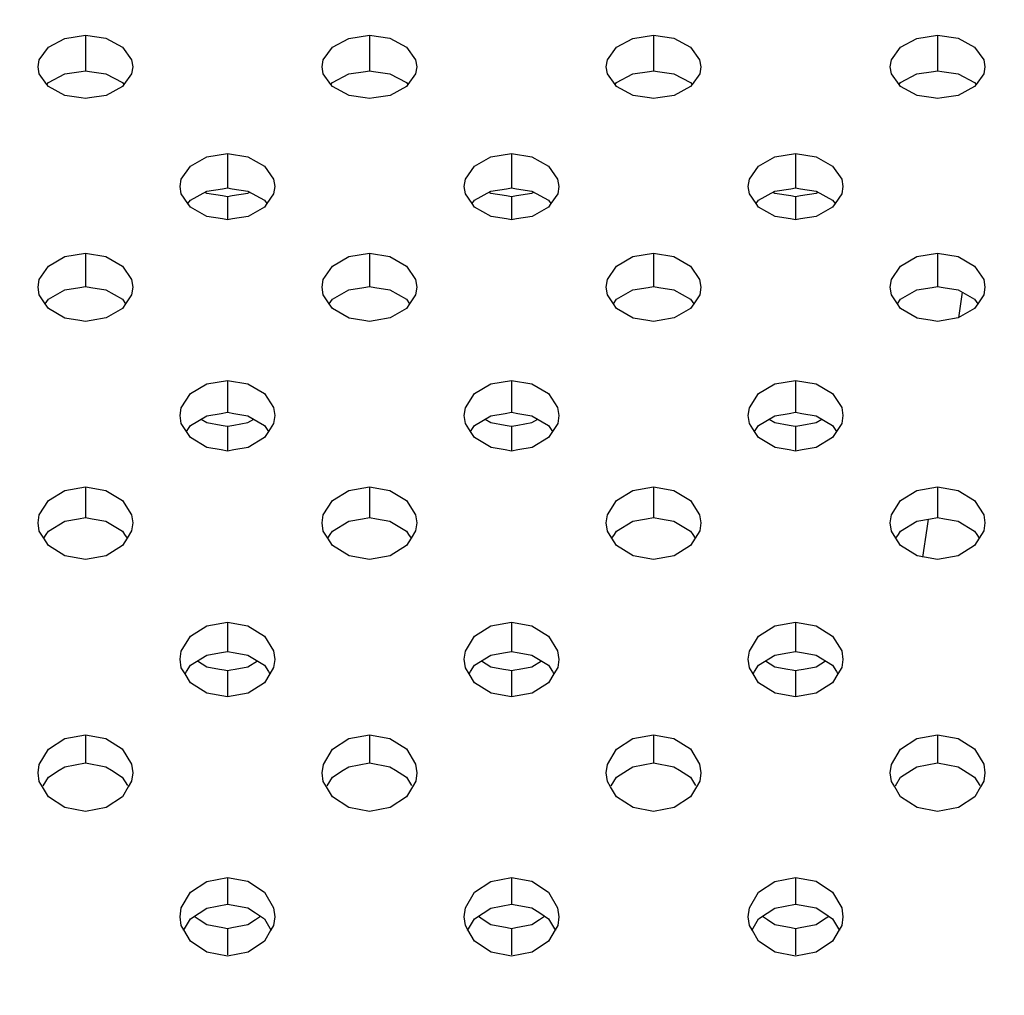
# Model space of a CAD drawing. Extents: x 0 to 420, y 0 to 297.
# Drawn here: x 194 to 196, y 128 to 130 of the extents above; entities that cross this region are included whole.
import ezdxf
from ezdxf.enums import TextEntityAlignment as Align

# ---------------------------------------------------------------- set-up
doc = ezdxf.new("R2010")
doc.units = 0
doc.header["$LTSCALE"] = 23.1
doc.layers.get('0').update_dxf_attribs({"linetype": 'CONTINUOUS'})
doc.layers.add('DIMENSION', color=7, linetype='CONTINUOUS')
doc.styles.add('TEXTSTYLE_3', font='arial.ttf')
doc.dimstyles.get("Standard").update_dxf_attribs({"dimtxt": 2.5, "dimasz": 2.5, "dimexe": 1.25, "dimexo": 0.625, "dimtad": 1, "dimcen": 2.5, "dimazin": 3, "dimtfac": 1, "dimtmove": 0, "dimatfit": 3})

# ---------------------------------------------------------------- blocks, each defined once
blk = doc.blocks.new('_FILLED')
at = {"color": 0, "linetype": 'BYBLOCK'}
blk.add_solid([(0, 0), (-1, 0.1875), (-1, -0.1875)], dxfattribs=at)
blk = doc.blocks.new('*D9')
at = {"layer": 'DIMENSION', "color": 2, "linetype": 'CONTINUOUS'}
for p, q in [((57.1775, 127.5861), (57.1775, 175.7173)), ((217.0975, 142.6968), (217.0975, 175.7173)), ((57.1775, 173.7173), (137.1375, 173.7173)), ((217.0975, 173.7173), (137.1375, 173.7173))]:
    blk.add_line(p, q, dxfattribs=at)
at = {"layer": 'DIMENSION', "color": 2, "linetype": 'CONTINUOUS', "xscale": 4, "yscale": 4, "zscale": 4, "rotation": 180}
blk.add_blockref('_FILLED', (57.1775, 173.7173), dxfattribs=at)
at = {"layer": 'DIMENSION', "color": 2, "linetype": 'CONTINUOUS', "xscale": 4, "yscale": 4, "zscale": 4}
blk.add_blockref('_FILLED', (217.0975, 173.7173), dxfattribs=at)
at = {"layer": 'DIMENSION', "color": 5, "linetype": 'CONTINUOUS', "style": 'TEXTSTYLE_3'}
blk.add_text('800', height=3.5, dxfattribs=at).set_placement((137.1375, 174.5923), align=Align.CENTER)

msp = doc.modelspace()

# ---------------------------------------------------------------- linework, layer by layer
at = {"color": 9, "linetype": 'CONTINUOUS'}
for p, q in [((194.1675, 129.6138), (194.1675, 129.5387)), ((194.7675, 129.6138), (194.7675, 129.5387)), ((195.3675, 129.6138), (195.3675, 129.5387)), ((195.9675, 129.6138), (195.9675, 129.5387)), ((194.4675, 129.3637), (194.4675, 129.2913)), ((195.0675, 129.3637), (195.0675, 129.2913)), ((195.6675, 129.3637), (195.6675, 129.2913)), ((194.4675, 129.2734), (194.4675, 129.2242)), ((195.0675, 129.2734), (195.0675, 129.2242)), ((195.6675, 129.2734), (195.6675, 129.2242)), ((194.1675, 129.1533), (194.1675, 129.0831)), ((194.7675, 129.1533), (194.7675, 129.0831)), ((195.3675, 129.1533), (195.3675, 129.0831)), ((195.9675, 129.1533), (195.9675, 129.0831)), ((194.4675, 128.8849), (194.4675, 128.8174)), ((195.0675, 128.8849), (195.0675, 128.8174)), ((195.6675, 128.8849), (195.6675, 128.8174)), ((194.4675, 128.7882), (194.4675, 128.7357)), ((195.0675, 128.7882), (195.0675, 128.7357)), ((195.6675, 128.7882), (195.6675, 128.7357)), ((194.1675, 128.6601), (194.1675, 128.595)), ((194.7675, 128.6601), (194.7675, 128.595)), ((195.3675, 128.6601), (195.3675, 128.595)), ((195.9675, 128.6601), (195.9675, 128.595)), ((194.4675, 128.3745), (194.4675, 128.3124)), ((195.0675, 128.3745), (195.0675, 128.3124)), ((195.6675, 128.3745), (195.6675, 128.3124)), ((194.4675, 128.272), (194.4675, 128.2164)), ((195.0675, 128.272), (195.0675, 128.2164)), ((195.6675, 128.272), (195.6675, 128.2164)), ((194.1675, 128.1364), (194.1675, 128.0768)), ((194.7675, 128.1364), (194.7675, 128.0768)), ((195.3675, 128.1364), (195.3675, 128.0768)), ((195.9675, 128.1364), (195.9675, 128.0768)), ((194.4675, 127.8351), (194.4675, 127.7786)), ((195.0675, 127.8351), (195.0675, 127.7786)), ((195.6675, 127.8351), (195.6675, 127.7786)), ((194.4675, 127.7273), (194.4675, 127.6719)), ((195.0675, 127.7273), (195.0675, 127.6719)), ((195.6675, 127.7273), (195.6675, 127.6719))]:
    msp.add_line(p, q, dxfattribs=at)
at = {"color": 7, "linetype": 'CONTINUOUS'}
for p, q in [((194.0893, 129.514), (194.1238, 129.5322)), ((194.1238, 129.5322), (194.1588, 129.5374)), ((194.1588, 129.5374), (194.1675, 129.5387)), ((194.1675, 129.5387), (194.1761, 129.5375)), ((194.1761, 129.5375), (194.2107, 129.5323)), ((194.2107, 129.5323), (194.2457, 129.514)), ((194.6893, 129.514), (194.7238, 129.5322)), ((194.7238, 129.5322), (194.7588, 129.5374)), ((194.7588, 129.5374), (194.7675, 129.5387)), ((194.7675, 129.5387), (194.7761, 129.5375)), ((194.7761, 129.5375), (194.8107, 129.5323)), ((194.8107, 129.5323), (194.8457, 129.514)), ((195.2893, 129.514), (195.3238, 129.5322)), ((195.3238, 129.5322), (195.3588, 129.5374)), ((195.3588, 129.5374), (195.3675, 129.5387)), ((195.3675, 129.5387), (195.3761, 129.5375)), ((195.3761, 129.5375), (195.4107, 129.5323)), ((195.4107, 129.5323), (195.4457, 129.514)), ((195.8893, 129.514), (195.9238, 129.5322)), ((195.9238, 129.5322), (195.9588, 129.5374)), ((195.9588, 129.5374), (195.9675, 129.5387)), ((195.9675, 129.5387), (195.9761, 129.5375)), ((195.9761, 129.5375), (196.0107, 129.5323)), ((196.0107, 129.5323), (196.0457, 129.514)), ((194.0862, 129.5097), (194.0893, 129.514)), ((194.2457, 129.514), (194.2488, 129.5098)), ((194.6862, 129.5097), (194.6893, 129.514)), ((194.8457, 129.514), (194.8488, 129.5098)), ((195.2862, 129.5097), (195.2893, 129.514)), ((195.4457, 129.514), (195.4488, 129.5098)), ((195.8862, 129.5097), (195.8893, 129.514)), ((196.0457, 129.514), (196.0488, 129.5098)), ((194.3893, 129.2655), (194.4239, 129.2844)), ((194.4239, 129.2844), (194.4572, 129.2897)), ((194.4572, 129.2897), (194.4675, 129.2913)), ((194.4675, 129.2913), (194.4777, 129.2897)), ((194.4777, 129.2897), (194.5107, 129.2846)), ((194.5107, 129.2846), (194.5457, 129.2655)), ((194.9893, 129.2655), (195.0239, 129.2844)), ((195.0239, 129.2844), (195.0572, 129.2897)), ((195.0572, 129.2897), (195.0675, 129.2913)), ((195.0675, 129.2913), (195.0777, 129.2897)), ((195.0777, 129.2897), (195.1107, 129.2846)), ((195.1107, 129.2846), (195.1457, 129.2655)), ((195.5893, 129.2655), (195.6239, 129.2844)), ((195.6239, 129.2844), (195.6572, 129.2897)), ((195.6572, 129.2897), (195.6675, 129.2913)), ((195.6675, 129.2913), (195.6777, 129.2897)), ((195.6777, 129.2897), (195.7107, 129.2846)), ((195.7107, 129.2846), (195.7457, 129.2655)), ((194.3841, 129.2582), (194.3893, 129.2655)), ((194.5457, 129.2655), (194.5508, 129.2582)), ((194.9841, 129.2582), (194.9893, 129.2655)), ((195.1457, 129.2655), (195.1508, 129.2582)), ((195.5841, 129.2582), (195.5893, 129.2655)), ((195.7457, 129.2655), (195.7508, 129.2582)), ((194.0893, 129.0565), (194.1238, 129.076)), ((194.1238, 129.076), (194.1559, 129.0812)), ((194.1559, 129.0812), (194.1675, 129.0831)), ((194.1675, 129.0831), (194.179, 129.0813)), ((194.179, 129.0813), (194.2107, 129.0762)), ((194.2107, 129.0762), (194.2457, 129.0565)), ((194.6893, 129.0565), (194.7238, 129.076)), ((194.7238, 129.076), (194.7559, 129.0812)), ((194.7559, 129.0812), (194.7675, 129.0831)), ((194.7675, 129.0831), (194.779, 129.0813)), ((194.779, 129.0813), (194.8107, 129.0762)), ((194.8107, 129.0762), (194.8457, 129.0565)), ((195.2893, 129.0565), (195.3238, 129.076)), ((195.3238, 129.076), (195.3559, 129.0812)), ((195.3559, 129.0812), (195.3675, 129.0831)), ((195.3675, 129.0831), (195.379, 129.0813)), ((195.379, 129.0813), (195.4107, 129.0762)), ((195.4107, 129.0762), (195.4457, 129.0565)), ((195.8893, 129.0565), (195.9238, 129.076)), ((195.9238, 129.076), (195.9559, 129.0812)), ((195.9559, 129.0812), (195.9675, 129.0831)), ((195.9675, 129.0831), (195.979, 129.0813)), ((195.979, 129.0813), (196.0107, 129.0762)), ((196.0107, 129.0762), (196.0457, 129.0565)), ((196.0195, 129.0712), (196.0114, 129.0169)), ((194.0826, 129.0467), (194.0893, 129.0565)), ((194.2457, 129.0565), (194.2523, 129.0468)), ((194.6826, 129.0467), (194.6893, 129.0565)), ((194.8457, 129.0565), (194.8523, 129.0468)), ((195.2826, 129.0467), (195.2893, 129.0565)), ((195.4457, 129.0565), (195.4523, 129.0468)), ((195.8826, 129.0467), (195.8893, 129.0565)), ((196.0457, 129.0565), (196.0523, 129.0468)), ((194.4239, 128.8101), (194.4541, 128.8152)), ((194.4541, 128.8152), (194.4675, 128.8174)), ((194.4675, 128.8174), (194.4807, 128.8152)), ((194.4807, 128.8152), (194.5107, 128.8103)), ((195.0239, 128.8101), (195.0541, 128.8152)), ((195.0541, 128.8152), (195.0675, 128.8174)), ((195.0675, 128.8174), (195.0807, 128.8152)), ((195.0807, 128.8152), (195.1107, 128.8103)), ((195.6239, 128.8101), (195.6541, 128.8152)), ((195.6541, 128.8152), (195.6675, 128.8174)), ((195.6675, 128.8174), (195.6807, 128.8152)), ((195.6807, 128.8152), (195.7107, 128.8103)), ((194.3809, 128.777), (194.3879, 128.7877)), ((194.547, 128.7878), (194.5541, 128.777)), ((194.9809, 128.777), (194.9879, 128.7877)), ((195.147, 128.7878), (195.1541, 128.777)), ((195.5809, 128.777), (195.5879, 128.7877)), ((195.747, 128.7878), (195.7541, 128.777)), ((194.1238, 128.5875), (194.1527, 128.5924)), ((194.1527, 128.5924), (194.1675, 128.595)), ((194.1675, 128.595), (194.1821, 128.5925)), ((194.1821, 128.5925), (194.2107, 128.5876)), ((194.7238, 128.5875), (194.7527, 128.5924)), ((194.7527, 128.5924), (194.7675, 128.595)), ((194.7675, 128.595), (194.7821, 128.5925)), ((194.7821, 128.5925), (194.8107, 128.5876)), ((195.3238, 128.5875), (195.3527, 128.5924)), ((195.3527, 128.5924), (195.3675, 128.595)), ((195.3675, 128.595), (195.3821, 128.5925)), ((195.3821, 128.5925), (195.4107, 128.5876)), ((195.9238, 128.5875), (195.9527, 128.5924)), ((195.9476, 128.5916), (195.9447, 128.5723)), ((195.9527, 128.5924), (195.9675, 128.595)), ((195.9675, 128.595), (195.9821, 128.5925)), ((195.9821, 128.5925), (196.0107, 128.5876)), ((195.9447, 128.5723), (195.9356, 128.5116)), ((194.0796, 128.5514), (194.0847, 128.5595)), ((194.2502, 128.5597), (194.2554, 128.5514)), ((194.6796, 128.5514), (194.6847, 128.5595)), ((194.8502, 128.5597), (194.8554, 128.5514)), ((195.2796, 128.5514), (195.2847, 128.5595)), ((195.4502, 128.5597), (195.4554, 128.5514)), ((195.8796, 128.5514), (195.8847, 128.5595)), ((196.0502, 128.5597), (196.0554, 128.5514)), ((194.4239, 128.3046), (194.4509, 128.3094)), ((194.4509, 128.3094), (194.4675, 128.3124)), ((194.4675, 128.3124), (194.4839, 128.3095)), ((194.4839, 128.3095), (194.5107, 128.3048)), ((195.0239, 128.3046), (195.0509, 128.3094)), ((195.0509, 128.3094), (195.0675, 128.3124)), ((195.0675, 128.3124), (195.0839, 128.3095)), ((195.0839, 128.3095), (195.1107, 128.3048)), ((195.6239, 128.3046), (195.6509, 128.3094)), ((195.6509, 128.3094), (195.6675, 128.3124)), ((195.6675, 128.3124), (195.6839, 128.3095)), ((195.6839, 128.3095), (195.7107, 128.3048)), ((194.378, 128.2648), (194.381, 128.2697)), ((194.5539, 128.2698), (194.557, 128.2649)), ((194.978, 128.2648), (194.981, 128.2697)), ((195.1539, 128.2698), (195.157, 128.2649)), ((195.578, 128.2648), (195.581, 128.2697)), ((195.7539, 128.2698), (195.757, 128.2649)), ((194.1122, 128.0614), (194.1238, 128.0688)), ((194.1238, 128.0688), (194.1675, 128.0768)), ((194.1675, 128.0768), (194.2107, 128.069)), ((194.2107, 128.069), (194.2223, 128.0616)), ((194.7122, 128.0614), (194.7238, 128.0688)), ((194.7238, 128.0688), (194.7675, 128.0768)), ((194.7675, 128.0768), (194.8107, 128.069)), ((194.8107, 128.069), (194.8223, 128.0616)), ((195.3122, 128.0614), (195.3238, 128.0688)), ((195.3238, 128.0688), (195.3675, 128.0768)), ((195.3675, 128.0768), (195.4107, 128.069)), ((195.4107, 128.069), (195.4223, 128.0616)), ((195.9122, 128.0614), (195.9238, 128.0688)), ((195.9238, 128.0688), (195.9675, 128.0768)), ((195.9675, 128.0768), (196.0107, 128.069)), ((196.0107, 128.069), (196.0223, 128.0616)), ((194.4239, 127.7704), (194.4675, 127.7786)), ((194.4675, 127.7786), (194.5107, 127.7706)), ((195.0239, 127.7704), (195.0675, 127.7786)), ((195.0675, 127.7786), (195.1107, 127.7706)), ((195.6239, 127.7704), (195.6675, 127.7786)), ((195.6675, 127.7786), (195.7107, 127.7706)), ((194.4078, 127.7599), (194.4239, 127.7704)), ((194.5107, 127.7706), (194.527, 127.76)), ((195.0078, 127.7599), (195.0239, 127.7704)), ((195.1107, 127.7706), (195.127, 127.76)), ((195.6078, 127.7599), (195.6239, 127.7704)), ((195.7107, 127.7706), (195.727, 127.76))]:
    msp.add_line(p, q, dxfattribs=at)
at = {"color": 3, "linetype": 'CONTINUOUS'}
for p, q in [((194.0893, 129.5054), (194.0862, 129.5097)), ((194.1243, 129.4866), (194.0893, 129.5054)), ((194.2457, 129.5054), (194.2111, 129.4867)), ((194.2488, 129.5098), (194.2457, 129.5054)), ((194.6893, 129.5054), (194.6862, 129.5097)), ((194.7243, 129.4866), (194.6893, 129.5054)), ((194.8457, 129.5054), (194.8111, 129.4867)), ((194.8488, 129.5098), (194.8457, 129.5054)), ((195.2893, 129.5054), (195.2862, 129.5097)), ((195.3243, 129.4866), (195.2893, 129.5054)), ((195.4457, 129.5054), (195.4111, 129.4867)), ((195.4488, 129.5098), (195.4457, 129.5054)), ((195.8893, 129.5054), (195.8862, 129.5097)), ((195.9243, 129.4866), (195.8893, 129.5054)), ((196.0457, 129.5054), (196.0111, 129.4867)), ((196.0488, 129.5098), (196.0457, 129.5054)), ((194.1587, 129.4813), (194.1243, 129.4866)), ((194.1675, 129.4799), (194.1587, 129.4813)), ((194.1764, 129.4813), (194.1675, 129.4799)), ((194.2111, 129.4867), (194.1764, 129.4813)), ((194.7587, 129.4813), (194.7243, 129.4866)), ((194.7675, 129.4799), (194.7587, 129.4813)), ((194.7764, 129.4813), (194.7675, 129.4799)), ((194.8111, 129.4867), (194.7764, 129.4813)), ((195.3587, 129.4813), (195.3243, 129.4866)), ((195.3675, 129.4799), (195.3587, 129.4813)), ((195.3764, 129.4813), (195.3675, 129.4799)), ((195.4111, 129.4867), (195.3764, 129.4813)), ((195.9587, 129.4813), (195.9243, 129.4866)), ((195.9675, 129.4799), (195.9587, 129.4813)), ((195.9764, 129.4813), (195.9675, 129.4799)), ((196.0111, 129.4867), (195.9764, 129.4813)), ((194.4202, 129.2824), (194.4239, 129.2804)), ((194.4239, 129.2804), (194.4572, 129.275)), ((194.4572, 129.275), (194.4675, 129.2734)), ((194.4675, 129.2734), (194.4777, 129.275)), ((194.4777, 129.275), (194.5107, 129.2803)), ((194.5107, 129.2803), (194.5146, 129.2824)), ((195.0202, 129.2824), (195.0239, 129.2804)), ((195.0239, 129.2804), (195.0572, 129.275)), ((195.0572, 129.275), (195.0675, 129.2734)), ((195.0675, 129.2734), (195.0777, 129.275)), ((195.0777, 129.275), (195.1107, 129.2803)), ((195.1107, 129.2803), (195.1146, 129.2824)), ((195.6202, 129.2824), (195.6239, 129.2804)), ((195.6239, 129.2804), (195.6572, 129.275)), ((195.6572, 129.275), (195.6675, 129.2734)), ((195.6675, 129.2734), (195.6777, 129.275)), ((195.6777, 129.275), (195.7107, 129.2803)), ((195.7107, 129.2803), (195.7146, 129.2824)), ((194.3893, 129.2507), (194.3841, 129.2582)), ((194.5508, 129.2582), (194.5457, 129.2507)), ((194.9893, 129.2507), (194.9841, 129.2582)), ((195.1508, 129.2582), (195.1457, 129.2507)), ((195.5893, 129.2507), (195.5841, 129.2582)), ((195.7508, 129.2582), (195.7457, 129.2507)), ((194.4243, 129.2311), (194.3893, 129.2507)), ((194.457, 129.2259), (194.4243, 129.2311)), ((194.5111, 129.2312), (194.4781, 129.2259)), ((194.5457, 129.2507), (194.5111, 129.2312)), ((195.0243, 129.2311), (194.9893, 129.2507)), ((195.057, 129.2259), (195.0243, 129.2311)), ((195.1111, 129.2312), (195.0781, 129.2259)), ((195.1457, 129.2507), (195.1111, 129.2312)), ((195.6243, 129.2311), (195.5893, 129.2507)), ((195.657, 129.2259), (195.6243, 129.2311)), ((195.7111, 129.2312), (195.6781, 129.2259)), ((195.7457, 129.2507), (195.7111, 129.2312)), ((194.4675, 129.2242), (194.457, 129.2259)), ((194.4781, 129.2259), (194.4675, 129.2242)), ((195.0675, 129.2242), (195.057, 129.2259)), ((195.0781, 129.2259), (195.0675, 129.2242)), ((195.6675, 129.2242), (195.657, 129.2259)), ((195.6781, 129.2259), (195.6675, 129.2242)), ((194.0893, 129.0368), (194.0826, 129.0467)), ((194.2523, 129.0468), (194.2457, 129.0368)), ((194.6893, 129.0368), (194.6826, 129.0467)), ((194.8523, 129.0468), (194.8457, 129.0368)), ((195.2893, 129.0368), (195.2826, 129.0467)), ((195.4523, 129.0468), (195.4457, 129.0368)), ((195.8893, 129.0368), (195.8826, 129.0467)), ((196.0523, 129.0468), (196.0457, 129.0368)), ((194.1243, 129.0166), (194.0893, 129.0368)), ((194.2457, 129.0368), (194.2111, 129.0167)), ((194.7243, 129.0166), (194.6893, 129.0368)), ((194.8457, 129.0368), (194.8111, 129.0167)), ((195.3243, 129.0166), (195.2893, 129.0368)), ((195.4457, 129.0368), (195.4111, 129.0167)), ((195.9243, 129.0166), (195.8893, 129.0368)), ((196.0457, 129.0368), (196.0111, 129.0167)), ((194.1557, 129.0114), (194.1243, 129.0166)), ((194.1675, 129.0095), (194.1557, 129.0114)), ((194.1795, 129.0115), (194.1675, 129.0095)), ((194.2111, 129.0167), (194.1795, 129.0115)), ((194.7557, 129.0114), (194.7243, 129.0166)), ((194.7675, 129.0095), (194.7557, 129.0114)), ((194.7795, 129.0115), (194.7675, 129.0095)), ((194.8111, 129.0167), (194.7795, 129.0115)), ((195.3557, 129.0114), (195.3243, 129.0166)), ((195.3675, 129.0095), (195.3557, 129.0114)), ((195.3795, 129.0115), (195.3675, 129.0095)), ((195.4111, 129.0167), (195.3795, 129.0115)), ((195.9557, 129.0114), (195.9243, 129.0166)), ((195.9675, 129.0095), (195.9557, 129.0114)), ((195.9795, 129.0115), (195.9675, 129.0095)), ((196.0111, 129.0167), (195.9795, 129.0115)), ((194.4117, 128.803), (194.4239, 128.7957)), ((194.4239, 128.7957), (194.4541, 128.7905)), ((194.4808, 128.7905), (194.5107, 128.7956)), ((194.5107, 128.7956), (194.5232, 128.803)), ((195.0117, 128.803), (195.0239, 128.7957)), ((195.0239, 128.7957), (195.0541, 128.7905)), ((195.0808, 128.7905), (195.1107, 128.7956)), ((195.1107, 128.7956), (195.1232, 128.803)), ((195.6117, 128.803), (195.6239, 128.7957)), ((195.6239, 128.7957), (195.6541, 128.7905)), ((195.6808, 128.7905), (195.7107, 128.7956)), ((195.7107, 128.7956), (195.7232, 128.803)), ((194.3879, 128.7662), (194.3809, 128.777)), ((194.4541, 128.7905), (194.4626, 128.7891)), ((194.4626, 128.7891), (194.4675, 128.7882)), ((194.4675, 128.7882), (194.4723, 128.7891)), ((194.4723, 128.7891), (194.4808, 128.7905)), ((194.5541, 128.777), (194.5472, 128.7663)), ((194.9879, 128.7662), (194.9809, 128.777)), ((195.0541, 128.7905), (195.0626, 128.7891)), ((195.0626, 128.7891), (195.0675, 128.7882)), ((195.0675, 128.7882), (195.0723, 128.7891)), ((195.0723, 128.7891), (195.0808, 128.7905)), ((195.1541, 128.777), (195.1472, 128.7663)), ((195.5879, 128.7662), (195.5809, 128.777)), ((195.6541, 128.7905), (195.6626, 128.7891)), ((195.6626, 128.7891), (195.6675, 128.7882)), ((195.6675, 128.7882), (195.6723, 128.7891)), ((195.6723, 128.7891), (195.6808, 128.7905)), ((195.7541, 128.777), (195.7472, 128.7663)), ((194.4539, 128.738), (194.4243, 128.7431)), ((194.4675, 128.7357), (194.4539, 128.738)), ((194.4812, 128.738), (194.4675, 128.7357)), ((194.5111, 128.7432), (194.4812, 128.738)), ((195.0539, 128.738), (195.0243, 128.7431)), ((195.0675, 128.7357), (195.0539, 128.738)), ((195.0812, 128.738), (195.0675, 128.7357)), ((195.1111, 128.7432), (195.0812, 128.738)), ((195.6539, 128.738), (195.6243, 128.7431)), ((195.6675, 128.7357), (195.6539, 128.738)), ((195.6812, 128.738), (195.6675, 128.7357)), ((195.7111, 128.7432), (195.6812, 128.738)), ((194.4042, 128.2924), (194.4239, 128.28)), ((194.4239, 128.28), (194.4508, 128.2751)), ((194.4508, 128.2751), (194.4604, 128.2733)), ((194.4745, 128.2733), (194.484, 128.275)), ((194.484, 128.275), (194.5107, 128.2798)), ((194.5107, 128.2798), (194.5307, 128.2924)), ((195.0042, 128.2924), (195.0239, 128.28)), ((195.0239, 128.28), (195.0508, 128.2751)), ((195.0508, 128.2751), (195.0604, 128.2733)), ((195.0745, 128.2733), (195.084, 128.275)), ((195.084, 128.275), (195.1107, 128.2798)), ((195.1107, 128.2798), (195.1307, 128.2924)), ((195.6042, 128.2924), (195.6239, 128.28)), ((195.6239, 128.28), (195.6508, 128.2751)), ((195.6508, 128.2751), (195.6604, 128.2733)), ((195.6745, 128.2733), (195.684, 128.275)), ((195.684, 128.275), (195.7107, 128.2798)), ((195.7107, 128.2798), (195.7307, 128.2924)), ((194.4604, 128.2733), (194.4675, 128.272)), ((194.4675, 128.272), (194.4745, 128.2733)), ((195.0604, 128.2733), (195.0675, 128.272)), ((195.0675, 128.272), (195.0745, 128.2733)), ((195.6604, 128.2733), (195.6675, 128.272)), ((195.6675, 128.272), (195.6745, 128.2733)), ((194.3975, 127.7531), (194.4079, 127.7462)), ((194.4079, 127.7462), (194.4239, 127.7356)), ((194.4239, 127.7356), (194.458, 127.7291)), ((194.4769, 127.729), (194.5107, 127.7355)), ((194.5107, 127.7355), (194.5268, 127.7461)), ((194.5268, 127.7461), (194.5374, 127.7531)), ((194.9975, 127.7531), (195.0079, 127.7462)), ((195.0079, 127.7462), (195.0239, 127.7356)), ((195.0239, 127.7356), (195.058, 127.7291)), ((195.0769, 127.729), (195.1107, 127.7355)), ((195.1107, 127.7355), (195.1268, 127.7461)), ((195.1268, 127.7461), (195.1374, 127.7531)), ((195.5975, 127.7531), (195.6079, 127.7462)), ((195.6079, 127.7462), (195.6239, 127.7356)), ((195.6239, 127.7356), (195.658, 127.7291)), ((195.6769, 127.729), (195.7107, 127.7355)), ((195.7107, 127.7355), (195.7268, 127.7461)), ((195.7268, 127.7461), (195.7374, 127.7531)), ((194.458, 127.7291), (194.4675, 127.7273)), ((194.4675, 127.7273), (194.4769, 127.729)), ((195.058, 127.7291), (195.0675, 127.7273)), ((195.0675, 127.7273), (195.0769, 127.729)), ((195.658, 127.7291), (195.6675, 127.7273)), ((195.6675, 127.7273), (195.6769, 127.729))]:
    msp.add_line(p, q, dxfattribs=at)
for points in [[(194.0893, 129.5888), (194.1238, 129.6071), (194.1675, 129.6138)], [(194.1675, 129.6138), (194.2107, 129.6073), (194.2457, 129.5888)], [(194.6893, 129.5888), (194.7238, 129.6071), (194.7675, 129.6138)], [(194.7675, 129.6138), (194.8107, 129.6073), (194.8457, 129.5888)], [(195.2893, 129.5888), (195.3238, 129.6071), (195.3675, 129.6138)], [(195.3675, 129.6138), (195.4107, 129.6073), (195.4457, 129.5888)], [(195.8893, 129.5888), (195.9238, 129.6071), (195.9675, 129.6138)], [(195.9675, 129.6138), (196.0107, 129.6073), (196.0457, 129.5888)], [(194.0676, 129.5473), (194.07, 129.562), (194.0893, 129.5888)], [(194.2457, 129.5888), (194.2649, 129.5622), (194.2674, 129.5472)], [(194.6676, 129.5473), (194.67, 129.562), (194.6893, 129.5888)], [(194.8457, 129.5888), (194.8649, 129.5622), (194.8674, 129.5472)], [(195.2676, 129.5473), (195.27, 129.562), (195.2893, 129.5888)], [(195.4457, 129.5888), (195.4649, 129.5622), (195.4674, 129.5472)], [(195.8676, 129.5473), (195.87, 129.562), (195.8893, 129.5888)], [(196.0457, 129.5888), (196.0649, 129.5622), (196.0674, 129.5472)], [(194.0862, 129.5097), (194.07, 129.5322), (194.0676, 129.5473)], [(194.2674, 129.5472), (194.265, 129.5324), (194.2488, 129.5098)], [(194.6862, 129.5097), (194.67, 129.5322), (194.6676, 129.5473)], [(194.8674, 129.5472), (194.865, 129.5324), (194.8488, 129.5098)], [(195.2862, 129.5097), (195.27, 129.5322), (195.2676, 129.5473)], [(195.4674, 129.5472), (195.465, 129.5324), (195.4488, 129.5098)], [(195.8862, 129.5097), (195.87, 129.5322), (195.8676, 129.5473)], [(196.0674, 129.5472), (196.065, 129.5324), (196.0488, 129.5098)], [(194.3893, 129.3376), (194.4239, 129.3568), (194.4675, 129.3637)], [(194.4675, 129.3637), (194.5107, 129.3569), (194.5457, 129.3376)], [(194.9893, 129.3376), (195.0239, 129.3568), (195.0675, 129.3637)], [(195.0675, 129.3637), (195.1107, 129.3569), (195.1457, 129.3376)], [(195.5893, 129.3376), (195.6239, 129.3568), (195.6675, 129.3637)], [(195.6675, 129.3637), (195.7107, 129.3569), (195.7457, 129.3376)], [(194.3676, 129.2943), (194.37, 129.3098), (194.3893, 129.3376)], [(194.5457, 129.3376), (194.5649, 129.3099), (194.5674, 129.2943)], [(194.9676, 129.2943), (194.97, 129.3098), (194.9893, 129.3376)], [(195.1457, 129.3376), (195.1649, 129.3099), (195.1674, 129.2943)], [(195.5676, 129.2943), (195.57, 129.3098), (195.5893, 129.3376)], [(195.7457, 129.3376), (195.7649, 129.3099), (195.7674, 129.2943)], [(194.3841, 129.2582), (194.37, 129.2786), (194.3676, 129.2943)], [(194.5674, 129.2943), (194.565, 129.2788), (194.5508, 129.2582)], [(194.9841, 129.2582), (194.97, 129.2786), (194.9676, 129.2943)], [(195.1674, 129.2943), (195.165, 129.2788), (195.1508, 129.2582)], [(195.5841, 129.2582), (195.57, 129.2786), (195.5676, 129.2943)], [(195.7674, 129.2943), (195.765, 129.2788), (195.7508, 129.2582)], [(194.0893, 129.1264), (194.1238, 129.1462), (194.1675, 129.1533)], [(194.1675, 129.1533), (194.2107, 129.1463), (194.2457, 129.1264)], [(194.6893, 129.1264), (194.7238, 129.1462), (194.7675, 129.1533)], [(194.7675, 129.1533), (194.8107, 129.1463), (194.8457, 129.1264)], [(195.2893, 129.1264), (195.3238, 129.1462), (195.3675, 129.1533)], [(195.3675, 129.1533), (195.4107, 129.1463), (195.4457, 129.1264)], [(195.8893, 129.1264), (195.9238, 129.1462), (195.9675, 129.1533)], [(195.9675, 129.1533), (196.0107, 129.1463), (196.0457, 129.1264)], [(194.0676, 129.0818), (194.07, 129.0977), (194.0893, 129.1264)], [(194.2457, 129.1264), (194.2649, 129.0979), (194.2674, 129.0817)], [(194.6676, 129.0818), (194.67, 129.0977), (194.6893, 129.1264)], [(194.8457, 129.1264), (194.8649, 129.0979), (194.8674, 129.0817)], [(195.2676, 129.0818), (195.27, 129.0977), (195.2893, 129.1264)], [(195.4457, 129.1264), (195.4649, 129.0979), (195.4674, 129.0817)], [(195.8676, 129.0818), (195.87, 129.0977), (195.8893, 129.1264)], [(196.0457, 129.1264), (196.0649, 129.0979), (196.0674, 129.0817)], [(194.0826, 129.0467), (194.07, 129.0656), (194.0676, 129.0818)], [(194.2674, 129.0817), (194.265, 129.0658), (194.2523, 129.0468)], [(194.6826, 129.0467), (194.67, 129.0656), (194.6676, 129.0818)], [(194.8674, 129.0817), (194.865, 129.0658), (194.8523, 129.0468)], [(195.2826, 129.0467), (195.27, 129.0656), (195.2676, 129.0818)], [(195.4674, 129.0817), (195.465, 129.0658), (195.4523, 129.0468)], [(195.8826, 129.0467), (195.87, 129.0656), (195.8676, 129.0818)], [(196.0674, 129.0817), (196.065, 129.0658), (196.0523, 129.0468)], [(194.3893, 128.8569), (194.4239, 128.8774), (194.4675, 128.8849)], [(194.4675, 128.8849), (194.5107, 128.8776), (194.5457, 128.8569)], [(194.9893, 128.8569), (195.0239, 128.8774), (195.0675, 128.8849)], [(195.0675, 128.8849), (195.1107, 128.8776), (195.1457, 128.8569)], [(195.5893, 128.8569), (195.6239, 128.8774), (195.6675, 128.8849)], [(195.6675, 128.8849), (195.7107, 128.8776), (195.7457, 128.8569)], [(194.3676, 128.8106), (194.37, 128.8271), (194.3893, 128.8569)], [(194.5457, 128.8569), (194.5649, 128.8273), (194.5674, 128.8106)], [(194.9676, 128.8106), (194.97, 128.8271), (194.9893, 128.8569)], [(195.1457, 128.8569), (195.1649, 128.8273), (195.1674, 128.8106)], [(195.5676, 128.8106), (195.57, 128.8271), (195.5893, 128.8569)], [(195.7457, 128.8569), (195.7649, 128.8273), (195.7674, 128.8106)], [(194.3809, 128.777), (194.37, 128.7938), (194.3676, 128.8106)], [(194.5674, 128.8106), (194.565, 128.7941), (194.5541, 128.777)], [(194.9809, 128.777), (194.97, 128.7938), (194.9676, 128.8106)], [(195.1674, 128.8106), (195.165, 128.7941), (195.1541, 128.777)], [(195.5809, 128.777), (195.57, 128.7938), (195.5676, 128.8106)], [(195.7674, 128.8106), (195.765, 128.7941), (195.7541, 128.777)], [(194.4243, 128.7431), (194.3893, 128.764), (194.3879, 128.7662)], [(194.5472, 128.7663), (194.5457, 128.764), (194.5111, 128.7432)], [(195.0243, 128.7431), (194.9893, 128.764), (194.9879, 128.7662)], [(195.1472, 128.7663), (195.1457, 128.764), (195.1111, 128.7432)], [(195.6243, 128.7431), (195.5893, 128.764), (195.5879, 128.7662)], [(195.7472, 128.7663), (195.7457, 128.764), (195.7111, 128.7432)], [(194.0893, 128.6314), (194.1238, 128.6524), (194.1675, 128.6601)], [(194.1675, 128.6601), (194.2107, 128.6526), (194.2457, 128.6314)], [(194.6893, 128.6314), (194.7238, 128.6524), (194.7675, 128.6601)], [(194.7675, 128.6601), (194.8107, 128.6526), (194.8457, 128.6314)], [(195.2893, 128.6314), (195.3238, 128.6524), (195.3675, 128.6601)], [(195.3675, 128.6601), (195.4107, 128.6526), (195.4457, 128.6314)], [(195.8893, 128.6314), (195.9238, 128.6524), (195.9675, 128.6601)], [(195.9675, 128.6601), (196.0107, 128.6526), (196.0457, 128.6314)], [(194.0676, 128.5838), (194.07, 128.6008), (194.0893, 128.6314)], [(194.2457, 128.6314), (194.2649, 128.601), (194.2674, 128.5838)], [(194.6676, 128.5838), (194.67, 128.6008), (194.6893, 128.6314)], [(194.8457, 128.6314), (194.8649, 128.601), (194.8674, 128.5838)], [(195.2676, 128.5838), (195.27, 128.6008), (195.2893, 128.6314)], [(195.4457, 128.6314), (195.4649, 128.601), (195.4674, 128.5838)], [(195.8676, 128.5838), (195.87, 128.6008), (195.8893, 128.6314)], [(196.0457, 128.6314), (196.0649, 128.601), (196.0674, 128.5838)], [(194.0796, 128.5514), (194.07, 128.5666), (194.0676, 128.5838)], [(194.2674, 128.5838), (194.265, 128.5668), (194.2554, 128.5514)], [(194.6796, 128.5514), (194.67, 128.5666), (194.6676, 128.5838)], [(194.8674, 128.5838), (194.865, 128.5668), (194.8554, 128.5514)], [(195.2796, 128.5514), (195.27, 128.5666), (195.2676, 128.5838)], [(195.4674, 128.5838), (195.465, 128.5668), (195.4554, 128.5514)], [(195.8796, 128.5514), (195.87, 128.5666), (195.8676, 128.5838)], [(196.0674, 128.5838), (196.065, 128.5668), (196.0554, 128.5514)], [(194.1675, 128.5069), (194.1243, 128.5144), (194.0893, 128.536), (194.0796, 128.5514)], [(194.2554, 128.5514), (194.2457, 128.536), (194.2111, 128.5146), (194.1675, 128.5069)], [(194.7675, 128.5069), (194.7243, 128.5144), (194.6893, 128.536), (194.6796, 128.5514)], [(194.8554, 128.5514), (194.8457, 128.536), (194.8111, 128.5146), (194.7675, 128.5069)], [(195.3675, 128.5069), (195.3243, 128.5144), (195.2893, 128.536), (195.2796, 128.5514)], [(195.4554, 128.5514), (195.4457, 128.536), (195.4111, 128.5146), (195.3675, 128.5069)], [(195.9675, 128.5069), (195.9243, 128.5144), (195.8893, 128.536), (195.8796, 128.5514)], [(196.0554, 128.5514), (196.0457, 128.536), (196.0111, 128.5146), (195.9675, 128.5069)], [(194.3893, 128.3449), (194.4239, 128.3666), (194.4675, 128.3745)], [(194.4675, 128.3745), (194.5107, 128.3668), (194.5457, 128.3449)], [(194.9893, 128.3449), (195.0239, 128.3666), (195.0675, 128.3745)], [(195.0675, 128.3745), (195.1107, 128.3668), (195.1457, 128.3449)], [(195.5893, 128.3449), (195.6239, 128.3666), (195.6675, 128.3745)], [(195.6675, 128.3745), (195.7107, 128.3668), (195.7457, 128.3449)], [(194.3676, 128.2958), (194.37, 128.3132), (194.3893, 128.3449)], [(194.5457, 128.3449), (194.5649, 128.3135), (194.5674, 128.2957)], [(194.9676, 128.2958), (194.97, 128.3132), (194.9893, 128.3449)], [(195.1457, 128.3449), (195.1649, 128.3135), (195.1674, 128.2957)], [(195.5676, 128.2958), (195.57, 128.3132), (195.5893, 128.3449)], [(195.7457, 128.3449), (195.7649, 128.3135), (195.7674, 128.2957)], [(194.378, 128.2648), (194.37, 128.278), (194.3676, 128.2958)], [(194.5674, 128.2957), (194.565, 128.2782), (194.557, 128.2649)], [(194.978, 128.2648), (194.97, 128.278), (194.9676, 128.2958)], [(195.1674, 128.2957), (195.165, 128.2782), (195.157, 128.2649)], [(195.578, 128.2648), (195.57, 128.278), (195.5676, 128.2958)], [(195.7674, 128.2957), (195.765, 128.2782), (195.757, 128.2649)], [(194.4675, 128.2164), (194.4243, 128.2242), (194.3893, 128.2464), (194.378, 128.2648)], [(194.557, 128.2649), (194.5457, 128.2464), (194.5111, 128.2243), (194.4675, 128.2164)], [(195.0675, 128.2164), (195.0243, 128.2242), (194.9893, 128.2464), (194.978, 128.2648)], [(195.157, 128.2649), (195.1457, 128.2464), (195.1111, 128.2243), (195.0675, 128.2164)], [(195.6675, 128.2164), (195.6243, 128.2242), (195.5893, 128.2464), (195.578, 128.2648)], [(195.757, 128.2649), (195.7457, 128.2464), (195.7111, 128.2243), (195.6675, 128.2164)], [(194.0894, 128.1061), (194.1238, 128.1283), (194.1675, 128.1364)], [(194.1675, 128.1364), (194.2107, 128.1285), (194.2454, 128.1064)], [(194.6894, 128.1061), (194.7238, 128.1283), (194.7675, 128.1364)], [(194.7675, 128.1364), (194.8107, 128.1285), (194.8454, 128.1064)], [(195.2894, 128.1061), (195.3238, 128.1283), (195.3675, 128.1364)], [(195.3675, 128.1364), (195.4107, 128.1285), (195.4454, 128.1064)], [(195.8894, 128.1061), (195.9238, 128.1283), (195.9675, 128.1364)], [(195.9675, 128.1364), (196.0107, 128.1285), (196.0454, 128.1064)], [(194.0676, 128.0558), (194.0701, 128.0739), (194.0894, 128.1061)], [(194.2454, 128.1064), (194.2648, 128.0744), (194.2674, 128.0557)], [(194.6676, 128.0558), (194.6701, 128.0739), (194.6894, 128.1061)], [(194.8454, 128.1064), (194.8648, 128.0744), (194.8674, 128.0557)], [(195.2676, 128.0558), (195.2701, 128.0739), (195.2894, 128.1061)], [(195.4454, 128.1064), (195.4648, 128.0744), (195.4674, 128.0557)], [(195.8676, 128.0558), (195.8701, 128.0739), (195.8894, 128.1061)], [(196.0454, 128.1064), (196.0648, 128.0744), (196.0674, 128.0557)], [(194.0769, 128.0262), (194.07, 128.0378), (194.0676, 128.0558)], [(194.2674, 128.0557), (194.2651, 128.0381), (194.2581, 128.0263)], [(194.6769, 128.0262), (194.67, 128.0378), (194.6676, 128.0558)], [(194.8674, 128.0557), (194.8651, 128.0381), (194.8581, 128.0263)], [(195.2769, 128.0262), (195.27, 128.0378), (195.2676, 128.0558)], [(195.4674, 128.0557), (195.4651, 128.0381), (195.4581, 128.0263)], [(195.8769, 128.0262), (195.87, 128.0378), (195.8676, 128.0558)], [(196.0674, 128.0557), (196.0651, 128.0381), (196.0581, 128.0263)], [(194.1675, 127.9746), (194.1242, 127.9826), (194.0892, 128.0054), (194.0769, 128.0262)], [(194.2581, 128.0263), (194.2459, 128.0054), (194.2113, 127.9828), (194.1675, 127.9746)], [(194.7675, 127.9746), (194.7242, 127.9826), (194.6892, 128.0054), (194.6769, 128.0262)], [(194.8581, 128.0263), (194.8459, 128.0054), (194.8113, 127.9828), (194.7675, 127.9746)], [(195.3675, 127.9746), (195.3242, 127.9826), (195.2892, 128.0054), (195.2769, 128.0262)], [(195.4581, 128.0263), (195.4459, 128.0054), (195.4113, 127.9828), (195.3675, 127.9746)], [(195.9675, 127.9746), (195.9242, 127.9826), (195.8892, 128.0054), (195.8769, 128.0262)], [(196.0581, 128.0263), (196.0459, 128.0054), (196.0113, 127.9828), (195.9675, 127.9746)], [(194.3893, 127.8039), (194.4239, 127.8268), (194.4675, 127.8351)], [(194.4675, 127.8351), (194.5107, 127.827), (194.5457, 127.8039)], [(194.9893, 127.8039), (195.0239, 127.8268), (195.0675, 127.8351)], [(195.0675, 127.8351), (195.1107, 127.827), (195.1457, 127.8039)], [(195.5893, 127.8039), (195.6239, 127.8268), (195.6675, 127.8351)], [(195.6675, 127.8351), (195.7107, 127.827), (195.7457, 127.8039)], [(194.3676, 127.7522), (194.37, 127.7706), (194.3893, 127.8039)], [(194.5457, 127.8039), (194.5649, 127.7708), (194.5674, 127.7522)], [(194.9676, 127.7522), (194.97, 127.7706), (194.9893, 127.8039)], [(195.1457, 127.8039), (195.1649, 127.7708), (195.1674, 127.7522)], [(195.5676, 127.7522), (195.57, 127.7706), (195.5893, 127.8039)], [(195.7457, 127.8039), (195.7649, 127.7708), (195.7674, 127.7522)], [(194.3755, 127.7242), (194.37, 127.7335), (194.3676, 127.7522)], [(194.5674, 127.7522), (194.565, 127.7338), (194.5595, 127.7242)], [(194.9755, 127.7242), (194.97, 127.7335), (194.9676, 127.7522)], [(195.1674, 127.7522), (195.165, 127.7338), (195.1595, 127.7242)], [(195.5755, 127.7242), (195.57, 127.7335), (195.5676, 127.7522)], [(195.7674, 127.7522), (195.765, 127.7338), (195.7595, 127.7242)], [(194.4675, 127.6688), (194.4243, 127.677), (194.3893, 127.7003), (194.3755, 127.7242)], [(194.5595, 127.7242), (194.5457, 127.7003), (194.5111, 127.6772), (194.4675, 127.6688)], [(195.0675, 127.6688), (195.0243, 127.677), (194.9893, 127.7003), (194.9755, 127.7242)], [(195.1595, 127.7242), (195.1457, 127.7003), (195.1111, 127.6772), (195.0675, 127.6688)], [(195.6675, 127.6688), (195.6243, 127.677), (195.5893, 127.7003), (195.5755, 127.7242)], [(195.7595, 127.7242), (195.7457, 127.7003), (195.7111, 127.6772), (195.6675, 127.6688)]]:
    msp.add_lwpolyline(points, dxfattribs=at)
at = {"color": 7, "linetype": 'CONTINUOUS'}
for points in [[(194.3879, 128.7877), (194.3893, 128.7898), (194.4239, 128.8101)], [(194.5107, 128.8103), (194.5457, 128.7898), (194.547, 128.7878)], [(194.9879, 128.7877), (194.9893, 128.7898), (195.0239, 128.8101)], [(195.1107, 128.8103), (195.1457, 128.7898), (195.147, 128.7878)], [(195.5879, 128.7877), (195.5893, 128.7898), (195.6239, 128.8101)], [(195.7107, 128.8103), (195.7457, 128.7898), (195.747, 128.7878)], [(194.0847, 128.5595), (194.0893, 128.5666), (194.1238, 128.5875)], [(194.2107, 128.5876), (194.2457, 128.5666), (194.2502, 128.5597)], [(194.6847, 128.5595), (194.6893, 128.5666), (194.7238, 128.5875)], [(194.8107, 128.5876), (194.8457, 128.5666), (194.8502, 128.5597)], [(195.2847, 128.5595), (195.2893, 128.5666), (195.3238, 128.5875)], [(195.4107, 128.5876), (195.4457, 128.5666), (195.4502, 128.5597)], [(195.8847, 128.5595), (195.8893, 128.5666), (195.9238, 128.5875)], [(196.0107, 128.5876), (196.0457, 128.5666), (196.0502, 128.5597)], [(194.381, 128.2697), (194.3893, 128.2831), (194.4239, 128.3046)], [(194.5107, 128.3048), (194.5457, 128.2831), (194.5539, 128.2698)], [(194.981, 128.2697), (194.9893, 128.2831), (195.0239, 128.3046)], [(195.1107, 128.3048), (195.1457, 128.2831), (195.1539, 128.2698)], [(195.581, 128.2697), (195.5893, 128.2831), (195.6239, 128.3046)], [(195.7107, 128.3048), (195.7457, 128.2831), (195.7539, 128.2698)], [(194.0783, 128.0286), (194.0894, 128.0468), (194.1122, 128.0614)], [(194.2223, 128.0616), (194.2454, 128.0471), (194.2564, 128.0291)], [(194.6783, 128.0286), (194.6894, 128.0468), (194.7122, 128.0614)], [(194.8223, 128.0616), (194.8454, 128.0471), (194.8564, 128.0291)], [(195.2783, 128.0286), (195.2894, 128.0468), (195.3122, 128.0614)], [(195.4223, 128.0616), (195.4454, 128.0471), (195.4564, 128.0291)], [(195.8783, 128.0286), (195.8894, 128.0468), (195.9122, 128.0614)], [(196.0223, 128.0616), (196.0454, 128.0471), (196.0564, 128.0291)], [(194.3748, 127.7231), (194.3893, 127.7477), (194.4078, 127.7599)], [(194.527, 127.76), (194.5457, 127.7477), (194.5601, 127.7232)], [(194.9748, 127.7231), (194.9893, 127.7477), (195.0078, 127.7599)], [(195.127, 127.76), (195.1457, 127.7477), (195.1601, 127.7232)], [(195.5748, 127.7231), (195.5893, 127.7477), (195.6078, 127.7599)], [(195.727, 127.76), (195.7457, 127.7477), (195.7601, 127.7232)]]:
    msp.add_lwpolyline(points, dxfattribs=at)

# ---------------------------------------------------------------- dimensions: what is measured, and where the dimension line sits
at = {"layer": 'DIMENSION', "color": 2, "linetype": 'CONTINUOUS'}
dim = msp.add_linear_dim(base=(57.1775, 173.7173), p1=(217.0975, 142.6968), p2=(57.1775, 127.5861), angle=180, dimstyle='Standard', dxfattribs=at)
dim.commit()
dim.dimension.update_dxf_attribs({"geometry": '*D9', "text_midpoint": (137.1187, 173.7173), "dimtype": 128})

doc.saveas('drawing.dxf')
